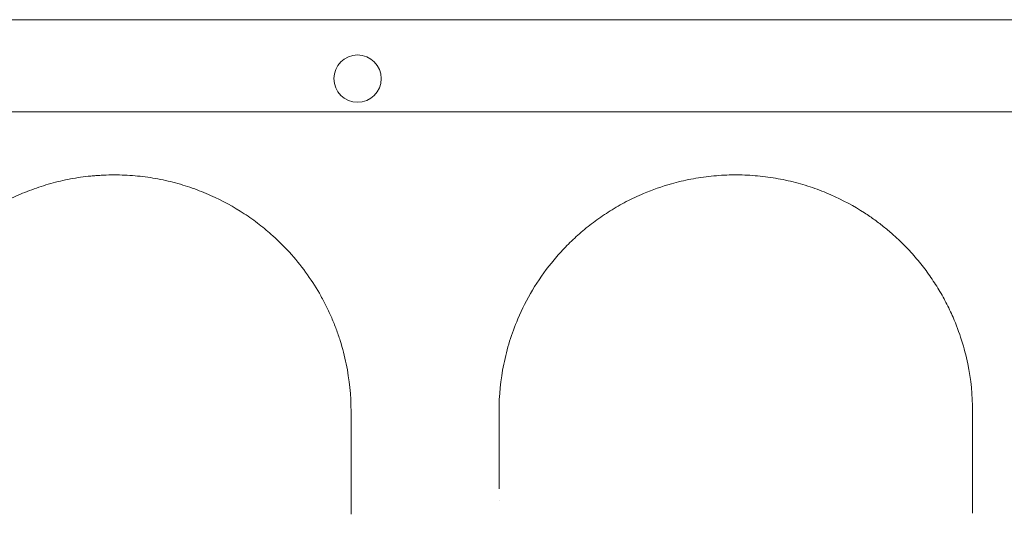
# Model space of a CAD drawing. Units: millimetres. Extents: x -1 to 15999, y -1 to 14999.
# Drawn here: x 4639 to 4805, y 6036 to 6119 of the extents above; entities that cross this region are included whole.
import ezdxf

# ---------------------------------------------------------------- set-up
doc = ezdxf.new("R2010")
doc.units = ezdxf.units.MM
doc.header["$MEASUREMENT"] = 0

msp = doc.modelspace()

# ---------------------------------------------------------------- linework, layer by layer
at = {"color": 0, "linetype": 'Continuous', "lineweight": 0}
for p, q in [((4352.55, 6119.33), (5374.51, 6119.33)), ((5250.13, 6103.76), (4484.31, 6103.76))]:
    msp.add_line(p, q, dxfattribs=at)
msp.add_circle((4696.04, 6109.36), 4, dxfattribs=at)
for points, knots in [([(4694.94, 6053.09), (4694.94, 6055.77), (4694.53, 6059.81), (4693.34, 6064.42), (4692.46, 6067), (4691.69, 6068.91), (4690.83, 6070.78), (4689.54, 6073.23), (4686.91, 6077.42), (4683.66, 6081.12), (4680.62, 6083.77), (4679.04, 6085.04), (4676.08, 6087.16), (4672.28, 6089.25), (4668.16, 6090.89), (4664.88, 6091.89), (4661.48, 6092.6), (4658.6, 6092.95), (4656.25, 6093.08), (4654.48, 6093.1), (4653.01, 6093.05), (4651.85, 6092.97), (4650.69, 6092.87), (4649.25, 6092.7), (4646.97, 6092.32), (4644.18, 6091.67), (4640.96, 6090.62), (4638.44, 6089.56), (4636.52, 6088.61), (4634.66, 6087.6), (4632.44, 6086.21), (4629.98, 6084.4), (4628.28, 6082.94), (4627.21, 6081.93), (4626.52, 6081.25), (4625.34, 6080.03), (4623.14, 6077.5), (4621, 6074.41), (4619.23, 6071.19), (4618.33, 6069.25), (4617.73, 6067.79), (4617.25, 6066.53), (4616.5, 6064.31), (4615.34, 6059.76), (4614.94, 6055.76), (4614.94, 6053.09)], [0, 0, 0, 0, 0.919176, 1.378764, 1.608558, 1.838352, 2.068146, 2.29794, 2.757528, 3.676704, 3.8299, 3.983096, 4.289487, 4.902271, 5.208663, 5.515055, 5.821447, 6.127839, 6.281035, 6.434231, 6.587427, 6.664025, 6.740623, 6.893819, 7.047015, 7.353407, 7.659799, 7.966191, 8.119387, 8.272583, 8.578975, 8.885367, 9.191759, 9.268357, 9.344955, 9.498151, 9.804543, 10.417327, 10.723719, 11.030111, 11.145008, 11.259905, 11.489699, 11.949287, 12.868462, 12.868462, 12.868462, 12.868462]), ([(4799.94, 6053.09), (4799.94, 6055.79), (4799.39, 6061.21), (4797.46, 6067.35), (4795.47, 6071.53), (4794.1, 6073.96), (4792.53, 6076.34), (4790.76, 6078.64), (4788.79, 6080.85), (4786.87, 6082.7), (4785.07, 6084.23), (4783.44, 6085.48), (4780.56, 6087.46), (4777.53, 6089.1), (4774.46, 6090.37), (4772.37, 6091.14), (4769.64, 6091.95), (4766.24, 6092.64), (4763.34, 6092.97), (4761.02, 6093.09), (4758.69, 6093.1), (4755.77, 6092.92), (4752.9, 6092.5), (4750.69, 6092.02), (4747.96, 6091.31), (4745.34, 6090.38), (4742.87, 6089.28), (4741.43, 6088.57), (4739.59, 6087.56), (4737.84, 6086.46), (4736.17, 6085.28), (4734.57, 6084.05), (4732.69, 6082.42), (4730.63, 6080.36), (4726.9, 6076.05), (4723.82, 6070.85), (4721.67, 6064.97), (4720.34, 6059.78), (4719.94, 6055.77), (4719.94, 6053.09)], [0, 0, 0, 0, 0.914305, 1.82861, 2.133378, 2.438147, 2.742915, 3.047683, 3.352452, 3.65722, 3.860399, 4.063578, 4.266757, 4.876293, 5.028678, 5.181062, 5.48583, 5.790598, 6.095367, 6.247751, 6.400135, 6.704903, 7.009672, 7.162056, 7.31444, 7.771593, 7.923977, 8.076361, 8.228745, 8.533513, 8.685898, 8.838282, 9.14305, 9.447818, 9.752587, 10.97166, 11.428813, 11.885965, 12.80027, 12.80027, 12.80027, 12.80027]), ([(4694.94, 6035.7), (4694.94, 6036.17), (4694.94, 6037.17), (4694.94, 6038.61), (4694.94, 6039.54), (4694.94, 6039.98)], [0.6956185, 0.6956185, 0.6956185, 0.6956185, 0.8464001, 1.0156801, 1.1849601, 1.1849601, 1.1849601, 1.1849601]), ([(4799.94, 6035.89), (4799.94, 6036.06), (4799.94, 6036.5), (4799.94, 6037.44), (4799.94, 6038.69), (4799.94, 6039.62), (4799.94, 6040.07)], [0.7067132, 0.7067132, 0.7067132, 0.7067132, 0.7616519, 0.8462799, 1.0155358, 1.1847918, 1.1847918, 1.1847918, 1.1847918])]:
    msp.add_open_spline(points, degree=3, knots=knots, dxfattribs=at)
for points in [[(4694.94, 6039.98), (4694.94, 6044.39), (4694.94, 6048.76), (4694.94, 6053.09)], [(4719.94, 6053.09), (4719.94, 6048.77), (4719.94, 6044.41), (4719.94, 6040.01)], [(4799.94, 6040.07), (4799.94, 6044.45), (4799.94, 6048.79), (4799.94, 6053.09)], [(4719.94, 6037.97), (4719.94, 6037.97), (4719.94, 6037.97), (4719.94, 6037.97)], [(4799.94, 6035.89), (4799.94, 6035.89), (4799.94, 6035.89), (4799.94, 6035.89)]]:
    msp.add_open_spline(points, degree=3, dxfattribs=at)

doc.saveas('drawing.dxf')
